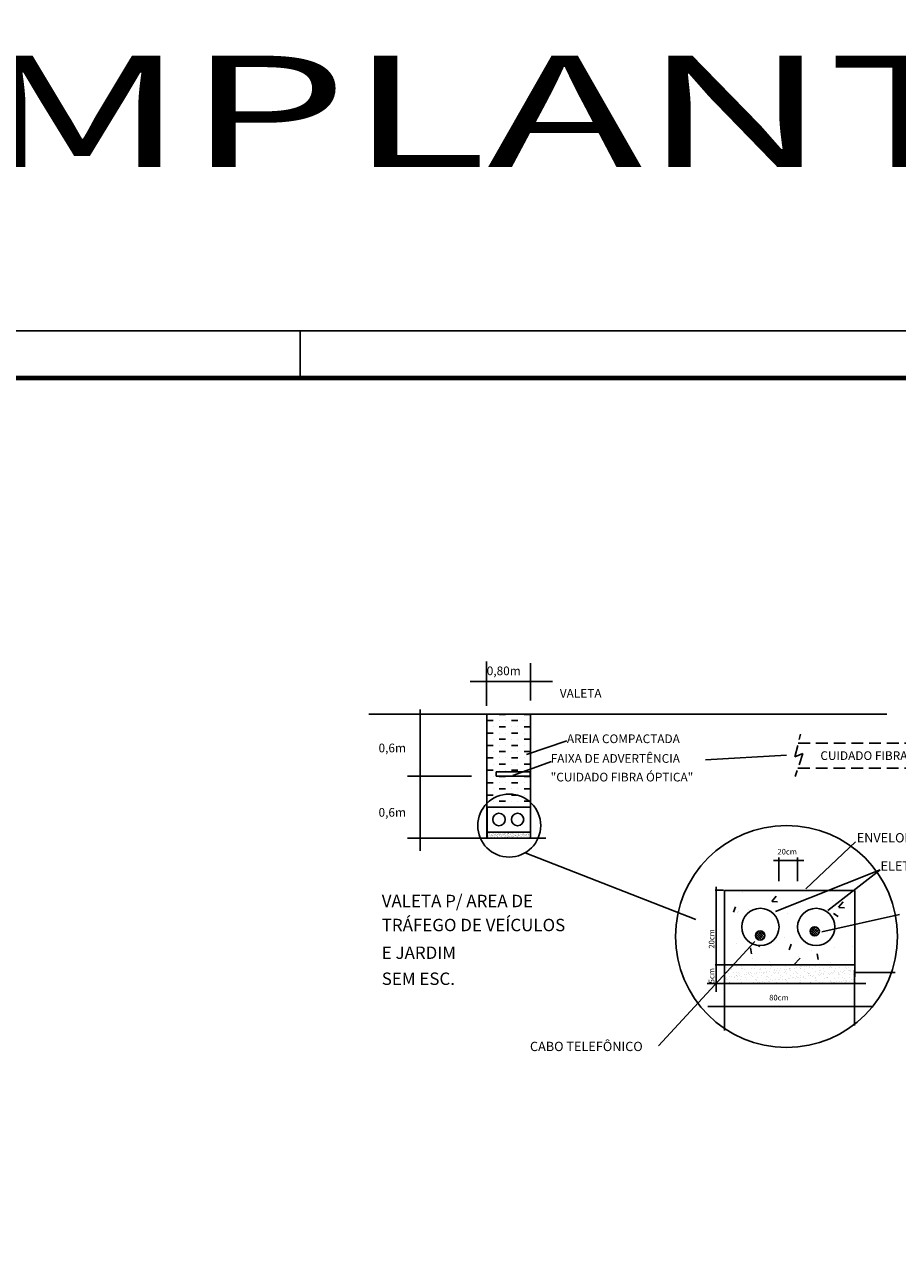
# Model space of a CAD drawing. Units: metres. Extents: x 231 to 417, y 117 to 179.
# Drawn here: x 374 to 393, y 154 to 179 of the extents above; entities that cross this region are included whole.
import ezdxf
from ezdxf.enums import TextEntityAlignment as Align

# ---------------------------------------------------------------- set-up
doc = ezdxf.new("R2010")
doc.units = ezdxf.units.M
doc.header["$MEASUREMENT"] = 0
doc.linetypes.add('HIDDEN', pattern=[0.375, 0.25, -0.125])
for name, color, linetype in [('G5-CARIMBO', 7, 'Continuous'), ('OBJ25-A', 40, 'HIDDEN'), ('OBJ25-C', 11, 'Continuous'), ('OBJ34-B', 242, 'Continuous'), ('OBJ68-B', 30, 'Continuous'), ('TUBULACAO', 5, 'Continuous')]:
    doc.layers.add(name, color=color, linetype=linetype)
doc.styles.add('ROMANS', font='ARIAL.TTF', dxfattribs={"height": 0.06})
doc.styles.add('STYLE1', font='ARIAL.TTF', dxfattribs={"height": 0.12})

msp = doc.modelspace()

# ---------------------------------------------------------------- hatches: boundary and pattern name
at = {"layer": 'OBJ25-A'}
h = msp.add_hatch(dxfattribs=at)
h.set_pattern_fill('AR-SAND', color=8, scale=0.078712, style=0)
h.set_pattern_definition([(37.5, (-1717757.05427, -30491961.7562), (-0.00495831765847, 0.15166367701865), [0, -0.11964186490517, 0, -0.13380998048604, 0, -0.127906598994]), (7.5, (-1717757.05427, -30491961.7562), (0.1393022272921, 0.2221360646572), [0, -0.0645436376462, 0, -0.1078351019211, 0, -0.0413236704442]), (327.5, (-1717757.15109, -30491961.7562), (0.2451195657363, 0.0004454340255), [0, -0.03935587661354, 0, -0.14168115580875, 0, -0.18497262008365]), (317.5, (-1717757.15109, -30491961.7562), (0.2366174954685, 0.0690833824805), [0, -0.01967793830677, 0, -0.09287986880796, 0, -0.10626086685656])])
h.paths.add_polyline_path([(391.836, 159.152), (391.836, 159.545), (389.081, 159.545), (389.081, 159.152)])
at = {"layer": 'OBJ25-C'}
h = msp.add_hatch(dxfattribs=at)
h.set_pattern_fill('AR-SAND', color=8, scale=0.026237, style=0)
h.set_pattern_definition([(37.5, (-572331.31644, -10163878.08265), (-0.00165277255282, 0.05055455900622), [0, -0.03988062163506, 0, -0.04460332682868, 0, -0.042635532998]), (7.5, (-572331.31644, -10163878.08265), (0.04643407576403, 0.0740453548857), [0, -0.02151454588207, 0, -0.0359450339737, 0, -0.01377455681474]), (327.5, (-572331.34871, -10163878.08265), (0.0817065219121, 0.0001484780085), [0, -0.01311862553785, 0, -0.04722705193625, 0, -0.06165754002788]), (317.5, (-572331.34871, -10163878.08265), (0.0788724984895, 0.0230277941602), [0, -0.00655931276892, 0, -0.03095995626932, 0, -0.03542028895219])])
h.paths.add_polyline_path([(384.98, 162.351), (384.062, 162.351), (384.062, 162.22), (384.98, 162.22)])
h = msp.add_hatch(dxfattribs=at)
h.set_pattern_fill('ANSI37', color=8, scale=0.295169, style=0)
h.set_pattern_definition([(45, (-1288233.597867, -22869297.861327), (-0.026089506780916, 0.026089506780916), []), (135, (-1288233.597867, -22869297.861327), (-0.026089506780916, -0.026089506780916), [])])
h.paths.add_polyline_path([(391.088, 160.254, 1), (390.893, 160.254, 1)])
h = msp.add_hatch(dxfattribs=at)
h.set_pattern_fill('ANSI37', color=8, scale=0.295169, style=0)
h.set_pattern_definition([(45, (-1288234.75128, -22869297.949456), (-0.026089506780916, 0.026089506780916), []), (135, (-1288234.75128, -22869297.949456), (-0.026089506780916, -0.026089506780916), [])])
h.paths.add_polyline_path([(389.934, 160.166, 1), (389.739, 160.166, 1)])
at = {"layer": 'OBJ34-B'}
h = msp.add_hatch(dxfattribs=at)
h.set_pattern_fill('AR-CONC', color=8, scale=0.196779, style=0)
h.set_pattern_definition([(50, (-858692.1724, -15246145.3185), (1.41142016231, -0.12348326408), [0.1475845373, -1.62342991031]), (355, (-858692.1724, -15246145.3185), (-0.27303401828, 1.48015904018), [0.11806762984, -1.29874392825]), (100.4514, (-858692.0547, -15246145.3288), (1.13838719233, 1.35667487749), [0.12542755265, -1.37970312242]), (46.1842, (-858692.1724, -15246144.9249), (2.10011035133, -0.32570729526), [0.22137680595, -2.43514486546]), (96.6356, (-858691.9974, -15246144.952), (1.83922350574, 1.9168631367), [0.18814133488, -2.06955435304]), (351.1842, (-858692.1724, -15246144.925), (1.8392220094, 1.91686457325), [0.17710144476, -1.94811589237]), (21, (-858691.9756, -15246145.0233), (1.17459001465, -0.792270969165), [0.1475845373, -1.62342991031]), (326, (-858691.9756, -15246145.0233), (0.47879440906, 1.42694578496), [0.11806762984, -1.29874392825]), (71.4514, (-858691.8777, -15246145.0893), (1.65338490492, 0.63467352163), [0.12542755265, -1.37970312242]), (37.5, (-858692.17237, -15246145.31846), (0.023928088275, 0.65506647184), [0, -1.2830015776, 0, -1.318421866554, 0, -1.303663412824]), (7.5, (-858692.1724, -15246145.31846), (0.517666612818, 0.77612093339), [0, -0.75169724332, 0, -1.25348467014, 0, -0.496867942246]), (327.5, (-858692.6112, -15246145.31846), (1.050452496577, -0.04438333745), [0, -0.49194845767, 0, -1.53487918793, 0, -2.03666661475]), (317.5, (-858692.808, -15246145.3185), (1.14759014617, 0.196985966654), [0, -0.63953299497, 0, -1.01931720429, 0, -1.44632846555])])
h.paths.add_polyline_path([(389.081, 161.119), (389.081, 159.545), (391.836, 159.545), (391.836, 161.119)])
h.paths.add_polyline_path([(390.234, 160.346, -1), (389.447, 160.346, -1)], flags=16)
h.paths.add_polyline_path([(391.415, 160.346, -1), (390.628, 160.346, -1)], flags=16)

# ---------------------------------------------------------------- linework, layer by layer
at = {"layer": 'G5-CARIMBO'}
msp.add_line((380.112, 171.951), (380.112, 172.951), dxfattribs=at)
msp.add_lwpolyline([(344.953, 153.335), (346.453, 154.835), (346.453, 172.951), (417.112, 172.951), (417.112, 125.135), (346.453, 125.135), (344.953, 126.635), (344.953, 153.335)], dxfattribs=at)
at = {"layer": 'G5-CARIMBO', "const_width": 0.1}
msp.add_lwpolyline([(347.453, 126.135), (416.112, 126.135), (416.112, 171.951), (347.453, 171.951)], close=True, dxfattribs=at)
at = {"layer": 'OBJ25-A', "color": 8}
for p, q in [((390.572, 163.941), (390.687, 164.42)), ((390.641, 164.229), (397.04, 164.229)), ((390.572, 163.941), (390.739, 164.012)), ((390.739, 164.012), (390.576, 163.526)), ((390.636, 163.704), (397.034, 163.704)), ((389.081, 159.545), (389.081, 159.152)), ((391.836, 159.545), (391.836, 159.152))]:
    msp.add_line(p, q, dxfattribs=at)
at = {"layer": 'OBJ25-C'}
for q in [(381.565, 164.844), (392.516, 164.844)]:
    msp.add_line((385.308, 164.844), q, dxfattribs=at)
at = {"layer": 'OBJ25-C', "color": 8}
for p, q in [((384.055, 164.844), (384.055, 162.22)), ((384.98, 164.844), (384.98, 162.22)), ((384.062, 162.351), (384.062, 162.876)), ((384.98, 162.876), (384.062, 162.876)), ((384.98, 162.351), (384.98, 162.876)), ((385.308, 162.22), (383.734, 162.22)), ((384.98, 162.351), (384.062, 162.351)), ((384.062, 162.351), (384.062, 162.22)), ((384.98, 162.351), (384.98, 162.22)), ((389.081, 159.545), (389.081, 161.119)), ((391.836, 161.119), (389.081, 161.119)), ((391.836, 159.545), (391.836, 161.119)), ((391.836, 159.545), (389.081, 159.545)), ((392.072, 159.152), (388.719, 159.152))]:
    msp.add_line(p, q, dxfattribs=at)
for centre, radius in [((384.315, 162.618), 0.131), ((384.709, 162.618), 0.131), ((389.841, 160.346), 0.394), ((391.021, 160.346), 0.394), ((390.99, 160.254), 0.0975), ((389.837, 160.166), 0.0975)]:
    msp.add_circle(centre, radius, dxfattribs=at)
at = {"layer": 'OBJ68-B'}
msp.add_lwpolyline([(384.259, 163.532), (384.972, 163.532), (384.972, 163.622), (384.259, 163.622)], close=True, dxfattribs=at)
at = {"layer": 'TUBULACAO', "color": 34}
for p, q in [((384.05, 165.023), (384.05, 165.96)), ((384.981, 165.131), (384.981, 165.92)), ((385.444, 165.535), (383.703, 165.535)), ((382.646, 164.944), (382.646, 161.958)), ((384.058, 164.839), (384.058, 164.839)), ((384.058, 164.708), (384.19, 164.708)), ((384.19, 164.839), (384.19, 164.839)), ((384.321, 164.839), (384.452, 164.839)), ((384.321, 164.708), (384.321, 164.708)), ((384.452, 164.708), (384.452, 164.708)), ((384.583, 164.839), (384.583, 164.839)), ((384.583, 164.708), (384.714, 164.708)), ((384.714, 164.839), (384.714, 164.839)), ((384.845, 164.839), (384.977, 164.839)), ((384.845, 164.708), (384.845, 164.708)), ((384.977, 164.708), (384.977, 164.708)), ((384.058, 164.577), (384.058, 164.577)), ((384.058, 164.446), (384.19, 164.446)), ((384.19, 164.577), (384.19, 164.577)), ((384.321, 164.577), (384.452, 164.577)), ((384.321, 164.446), (384.321, 164.446)), ((384.452, 164.446), (384.452, 164.446)), ((384.583, 164.577), (384.583, 164.577)), ((384.583, 164.446), (384.714, 164.446)), ((384.714, 164.577), (384.714, 164.577)), ((384.845, 164.577), (384.977, 164.577)), ((384.845, 164.446), (384.845, 164.446)), ((384.977, 164.446), (384.977, 164.446)), ((384.058, 164.315), (384.058, 164.315)), ((384.19, 164.315), (384.19, 164.315)), ((384.321, 164.315), (384.452, 164.315)), ((384.583, 164.315), (384.583, 164.315)), ((384.714, 164.315), (384.714, 164.315)), ((384.845, 164.315), (384.977, 164.315)), ((385.748, 164.279), (384.9, 163.991)), ((384.058, 164.183), (384.19, 164.183)), ((384.058, 164.052), (384.058, 164.052)), ((384.19, 164.052), (384.19, 164.052)), ((384.321, 164.183), (384.321, 164.183)), ((384.321, 164.052), (384.452, 164.052)), ((384.452, 164.183), (384.452, 164.183)), ((384.583, 164.183), (384.714, 164.183)), ((384.583, 164.052), (384.583, 164.052)), ((384.714, 164.052), (384.714, 164.052)), ((384.845, 164.183), (384.845, 164.183)), ((384.845, 164.052), (384.977, 164.052)), ((384.977, 164.183), (384.977, 164.183)), ((388.684, 163.881), (390.395, 163.976)), ((384.058, 163.921), (384.19, 163.921)), ((384.058, 163.79), (384.058, 163.79)), ((384.19, 163.79), (384.19, 163.79)), ((384.321, 163.921), (384.321, 163.921)), ((384.321, 163.79), (384.452, 163.79)), ((384.452, 163.921), (384.452, 163.921)), ((384.583, 163.921), (384.714, 163.921)), ((384.583, 163.79), (384.583, 163.79)), ((385.427, 163.842), (384.606, 163.55)), ((384.714, 163.79), (384.714, 163.79)), ((384.845, 163.921), (384.845, 163.921)), ((384.845, 163.79), (384.977, 163.79)), ((384.977, 163.921), (384.977, 163.921)), ((383.734, 163.532), (382.384, 163.532)), ((384.058, 163.659), (384.19, 163.659)), ((384.058, 163.528), (384.058, 163.528)), ((384.19, 163.528), (384.19, 163.528)), ((384.321, 163.659), (384.321, 163.659)), ((384.321, 163.528), (384.452, 163.528)), ((384.452, 163.659), (384.452, 163.659)), ((384.583, 163.659), (384.714, 163.659)), ((384.583, 163.528), (384.583, 163.528)), ((384.714, 163.528), (384.714, 163.528)), ((384.845, 163.659), (384.845, 163.659)), ((384.845, 163.528), (384.977, 163.528)), ((384.977, 163.659), (384.977, 163.659)), ((384.058, 163.396), (384.19, 163.396)), ((384.058, 163.265), (384.058, 163.265)), ((384.19, 163.265), (384.19, 163.265)), ((384.321, 163.396), (384.321, 163.396)), ((384.321, 163.265), (384.452, 163.265)), ((384.452, 163.396), (384.452, 163.396)), ((384.583, 163.396), (384.714, 163.396)), ((384.583, 163.265), (384.583, 163.265)), ((384.714, 163.265), (384.714, 163.265)), ((384.845, 163.396), (384.845, 163.396)), ((384.845, 163.265), (384.977, 163.265)), ((384.977, 163.396), (384.977, 163.396)), ((384.058, 163.134), (384.19, 163.134)), ((384.058, 163.003), (384.058, 163.003)), ((384.19, 163.003), (384.19, 163.003)), ((384.321, 163.134), (384.321, 163.134)), ((384.321, 163.003), (384.452, 163.003)), ((384.452, 163.134), (384.452, 163.134)), ((384.583, 163.134), (384.714, 163.134)), ((384.583, 163.003), (384.583, 163.003)), ((384.714, 163.003), (384.714, 163.003)), ((384.845, 163.134), (384.845, 163.134)), ((384.845, 163.003), (384.977, 163.003)), ((384.977, 163.134), (384.977, 163.134)), ((384.058, 162.872), (384.062, 162.872)), ((384.058, 162.74), (384.058, 162.74)), ((384.058, 162.609), (384.062, 162.609)), ((384.058, 162.478), (384.058, 162.478)), ((383.734, 162.22), (382.384, 162.22)), ((384.058, 162.347), (384.062, 162.347)), ((390.801, 161.15), (391.854, 162.147)), ((384.871, 161.915), (388.479, 160.504)), ((390.121, 161.751), (390.763, 161.751)), ((390.234, 161.314), (390.234, 161.811)), ((390.628, 161.314), (390.628, 161.811)), ((392.371, 161.557), (390.163, 160.672)), ((391.268, 160.696), (392.371, 161.557)), ((389.061, 161.124), (388.887, 161.124)), ((388.903, 161.193), (388.903, 158.971)), ((391.141, 160.243), (392.779, 160.612)), ((387.686, 157.836), (389.723, 160.036)), ((389.061, 159.544), (388.887, 159.544)), ((389.083, 158.155), (389.083, 159.319)), ((391.834, 158.263), (391.834, 159.426)), ((391.857, 159.384), (392.692, 159.384)), ((392.204, 158.667), (388.73, 158.667))]:
    msp.add_line(p, q, dxfattribs=at)
for centre, radius in [((384.532, 162.488), 0.666), ((390.395, 160.145), 2.346)]:
    msp.add_circle(centre, radius, dxfattribs=at)

# ---------------------------------------------------------------- texts
at = {"style": 'ROMANS'}
for s, height, p in [('0,80m', 0.1837, (384.056, 165.668)), ('VALETA', 0.1837, (385.601, 165.192)), ('0,6m', 0.1837, (381.769, 164.038)), ('AREIA COMPACTADA', 0.18366, (385.751, 164.232)), ('FAIXA DE ADVERTÊNCIA', 0.18366, (385.408, 163.816)), ('CUIDADO FIBRA ÓPTICA ', 0.18366, (391.109, 163.876)), ('"CUIDADO FIBRA ÓPTICA"', 0.18366, (385.408, 163.422)), ('0,6m', 0.1837, (381.769, 162.677)), ('ENVELOPE DE CONCRETO', 0.19678, (391.878, 162.133)), ('20cm', 0.1181, (390.202, 161.878)), ('ELETRODUTO DE PVC %%C 3"', 0.19678, (392.381, 161.539)), ('VALETA P/ AREA DE', 0.26237, (381.837, 160.764)), ('TRÁFEGO DE VEÍCULOS', 0.26237, (381.837, 160.256)), ('E JARDIM', 0.2624, (381.837, 159.67)), ('SEM ESC.', 0.2624, (381.837, 159.12)), ('80cm', 0.1181, (390.027, 158.793)), ('CABO TELEFÔNICO', 0.19678, (384.97, 157.722))]:
    msp.add_text(s, height=height, dxfattribs=at).set_placement(p)
for s, p in [('20cm', (388.869, 159.888)), ('5cm', (388.869, 159.155))]:
    msp.add_text(s, height=0.1181, rotation=90, dxfattribs=at).set_placement(p)
at = {"style": 'STYLE1', "width": 1.560802}
msp.add_attdef('IMPLANTAÇÃO', text='', height=2.356, dxfattribs=at).set_placement((371.725, 176.408), (408.544, 176.408), align=Align.FIT)

doc.saveas('drawing.dxf')
